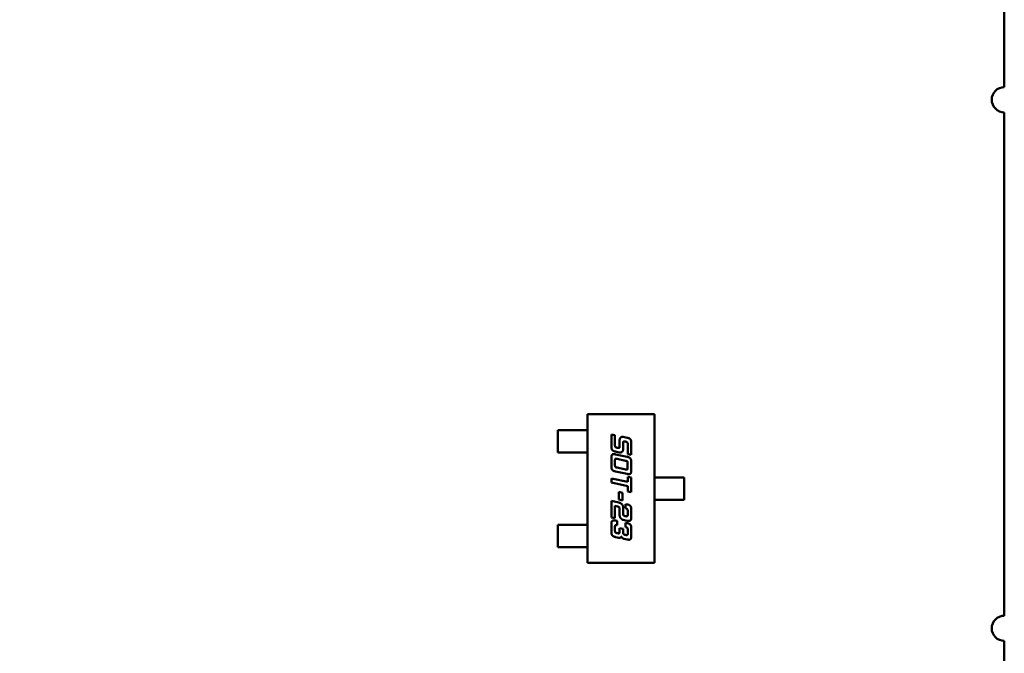
# Model space of a CAD drawing. Units: inches. Extents: x 2 to 108, y 1 to 84.
# Drawn here: x 29 to 30, y 45 to 45 of the extents above; entities that cross this region are included whole.
import ezdxf

# ---------------------------------------------------------------- set-up
doc = ezdxf.new("R2010")
doc.units = ezdxf.units.IN
doc.header["$LTSCALE"] = 5
doc.header["$MEASUREMENT"] = 0
doc.layers.add('Dimension (ANSI)', color=7, linetype='Continuous', lineweight=25)
doc.layers.add('Visible (ANSI)', color=7, linetype='Continuous', lineweight=50)
doc.styles.add('Note Text (ANSI)', font='tahoma.ttf')
doc.dimstyles.new('Default (ANSI)', dxfattribs={"dimscale": 5, "dimtxt": 0.12, "dimasz": 0.098425, "dimexe": 0.125, "dimexo": 0.0625, "dimgap": 0.031496, "dimtad": 0, "dimtih": 1, "dimtoh": 1, "dimrnd": 1e-08, "dimzin": 0, "dimdsep": 46, "dimtxsty": 'Note Text (ANSI)', "dimcen": 0.09, "dimdle": 0.393701, "dimclrd": 256, "dimclre": 256, "dimclrt": 256, "dimadec": 0, "dimazin": 1, "dimtfac": 1, "dimtofl": 0, "dimtmove": 0, "dimatfit": 3, "dimfxl": 1, "dimtolj": 1, "dimtzin": 4, "dimlwd": -1, "dimlwe": -1, "dimarcsym": 0})

# ---------------------------------------------------------------- blocks, each defined once
blk = doc.blocks.new('*D45')
at = {"layer": 'Defpoints', "color": 0, "transparency": 16777216}
for p in [(42.40863, 61.31449), (42.40863, 54.45012), (25.16613, 40.19593)]:
    blk.add_point(p, dxfattribs=at)
at = {"layer": 'Dimension (ANSI)', "transparency": 16777216}
for p, q in [((25.16613, 40.50843), (25.16613, 61.93949)), ((42.40863, 54.76262), (42.40863, 61.93949)), ((25.65826, 61.31449), (32.65979, 61.31449)), ((41.91651, 61.31449), (34.91498, 61.31449))]:
    blk.add_line(p, q, dxfattribs=at)
for points in [[(25.65826, 61.39651), (25.65826, 61.23247), (25.16613, 61.31449)], [(41.91651, 61.39651), (41.91651, 61.23247), (42.40863, 61.31449)]]:
    blk.add_solid(points, dxfattribs=at)
at = {"layer": 'Dimension (ANSI)', "transparency": 16777216, "insert": (32.81727, 61.62074), "char_height": 0.6, "attachment_point": 1, "style": 'Note Text (ANSI)'}
blk.add_mtext('\\A1;17.24', dxfattribs=at)

msp = doc.modelspace()

# ---------------------------------------------------------------- linework, layer by layer
at = {"layer": 'Visible (ANSI)'}
for p, q in [((29.94814, 45.14512), (29.94814, 45.07512)), ((29.94814, 45.05512), (29.94814, 44.65512)), ((29.61686, 44.81518), (29.67001, 44.81518)), ((29.61686, 44.69707), (29.61686, 44.81518)), ((29.67001, 44.81518), (29.67001, 44.69707)), ((29.59324, 44.80258), (29.60362, 44.80258)), ((29.59324, 44.78486), (29.59324, 44.80258)), ((29.60549, 44.80258), (29.60362, 44.80258)), ((29.61247, 44.80258), (29.60549, 44.80258)), ((29.61247, 44.80258), (29.61434, 44.80258)), ((29.61686, 44.80258), (29.61434, 44.80258)), ((29.63583, 44.79923), (29.63866, 44.79861)), ((29.63583, 44.79011), (29.63583, 44.79923)), ((29.63866, 44.79861), (29.63866, 44.79074)), ((29.64233, 44.78932), (29.64233, 44.79411)), ((29.64516, 44.79723), (29.6483, 44.79656)), ((29.64516, 44.79206), (29.64516, 44.78747)), ((29.64716, 44.79344), (29.64681, 44.79351)), ((29.64881, 44.78343), (29.64881, 44.79127)), ((29.65165, 44.79196), (29.65165, 44.78284)), ((29.60362, 44.78486), (29.59324, 44.78486)), ((29.60362, 44.78486), (29.60549, 44.78486)), ((29.61247, 44.78486), (29.60549, 44.78486)), ((29.61434, 44.78486), (29.61247, 44.78486)), ((29.61686, 44.78486), (29.61434, 44.78486)), ((29.64181, 44.78494), (29.63918, 44.78549)), ((29.63918, 44.78335), (29.64825, 44.78142)), ((29.64031, 44.78859), (29.64068, 44.78851)), ((29.65165, 44.78284), (29.64881, 44.78343)), ((29.63583, 44.7743), (29.63583, 44.78015)), ((29.63866, 44.77827), (29.63866, 44.77495)), ((29.64711, 44.7783), (29.64031, 44.77975)), ((29.64876, 44.7728), (29.64876, 44.77613)), ((29.6516, 44.7768), (29.6516, 44.77095)), ((29.64825, 44.76775), (29.63918, 44.7697)), ((29.64031, 44.77277), (29.64711, 44.77135)), ((29.63583, 44.76427), (29.64881, 44.76151)), ((29.63583, 44.7609), (29.63583, 44.76427)), ((29.64881, 44.75813), (29.63583, 44.7609)), ((29.64881, 44.7655), (29.65165, 44.76491)), ((29.64881, 44.76151), (29.64881, 44.7655)), ((29.65165, 44.76491), (29.65165, 44.75318)), ((29.67001, 44.76498), (29.67256, 44.76498)), ((29.67256, 44.76498), (29.67441, 44.76498)), ((29.68197, 44.76498), (29.67441, 44.76498)), ((29.68382, 44.76498), (29.68197, 44.76498)), ((29.68382, 44.76498), (29.69363, 44.76498)), ((29.69363, 44.76498), (29.69363, 44.74726)), ((29.64174, 44.75347), (29.6446, 44.75286)), ((29.64174, 44.74733), (29.64174, 44.75347)), ((29.6446, 44.75286), (29.6446, 44.74671)), ((29.64881, 44.75378), (29.64881, 44.75813)), ((29.65165, 44.75318), (29.64881, 44.75378)), ((29.63583, 44.74628), (29.64181, 44.74499)), ((29.63583, 44.73326), (29.63583, 44.74628)), ((29.6446, 44.74671), (29.64174, 44.74733)), ((29.64716, 44.74386), (29.6483, 44.74361)), ((29.64716, 44.74051), (29.64716, 44.74386)), ((29.67001, 44.74726), (29.67256, 44.74726)), ((29.67441, 44.74726), (29.67256, 44.74726)), ((29.68197, 44.74726), (29.67441, 44.74726)), ((29.68197, 44.74726), (29.68382, 44.74726)), ((29.69363, 44.74726), (29.68382, 44.74726)), ((29.63866, 44.74233), (29.63866, 44.73264)), ((29.64068, 44.74189), (29.63866, 44.74233)), ((29.64233, 44.73561), (29.64233, 44.74039)), ((29.64516, 44.74103), (29.64516, 44.73644)), ((29.64881, 44.73568), (29.64881, 44.73836)), ((29.65165, 44.73901), (29.65165, 44.73381)), ((29.60362, 44.72738), (29.59324, 44.72738)), ((29.59324, 44.72738), (29.59324, 44.70967)), ((29.60549, 44.72738), (29.60362, 44.72738)), ((29.61247, 44.72738), (29.60549, 44.72738)), ((29.61247, 44.72738), (29.61434, 44.72738)), ((29.61686, 44.72738), (29.61434, 44.72738)), ((29.63866, 44.73264), (29.63583, 44.73326)), ((29.63583, 44.72227), (29.63583, 44.72747)), ((29.63918, 44.73064), (29.64031, 44.73042)), ((29.64031, 44.73042), (29.64031, 44.72704)), ((29.6483, 44.73059), (29.64516, 44.73126)), ((29.64681, 44.73429), (29.64716, 44.73419)), ((29.64716, 44.72894), (29.6483, 44.72872)), ((29.64716, 44.72559), (29.64716, 44.72894)), ((29.63866, 44.72559), (29.63866, 44.7229)), ((29.64031, 44.72074), (29.64068, 44.72067)), ((29.64233, 44.7248), (29.64516, 44.72422)), ((29.64233, 44.72147), (29.64233, 44.7248)), ((29.64516, 44.72422), (29.64516, 44.72152)), ((29.64681, 44.71935), (29.64716, 44.71928)), ((29.64881, 44.72074), (29.64881, 44.72342)), ((29.65165, 44.72409), (29.65165, 44.71889)), ((29.64181, 44.71709), (29.63918, 44.71763)), ((29.6483, 44.7157), (29.64568, 44.71625)), ((29.59324, 44.70967), (29.60362, 44.70967)), ((29.60362, 44.70967), (29.60549, 44.70967)), ((29.61247, 44.70967), (29.60549, 44.70967)), ((29.61434, 44.70967), (29.61247, 44.70967)), ((29.61686, 44.70967), (29.61434, 44.70967)), ((29.67001, 44.69707), (29.61686, 44.69707)), ((29.94814, 44.63512), (29.94814, 44.23512))]:
    msp.add_line(p, q, dxfattribs=at)
for centre in [(29.94814, 45.06512), (29.94814, 44.64512)]:
    msp.add_arc(centre, 0.01, 90, 270, dxfattribs=at)
for points in [[(29.63918, 44.78549), (29.63711, 44.78594), (29.63583, 44.78774), (29.63583, 44.79011)], [(29.63866, 44.79074), (29.63866, 44.78959), (29.63888, 44.78927)], [(29.64233, 44.79411), (29.64233, 44.79576), (29.64308, 44.79659)], [(29.64308, 44.79659), (29.64369, 44.79728), (29.64465, 44.79728)], [(29.64465, 44.79728), (29.6449, 44.79728), (29.64516, 44.79723)], [(29.64521, 44.79306), (29.64516, 44.79284), (29.64516, 44.79206)], [(29.64591, 44.79364), (29.64536, 44.79364), (29.64521, 44.79306)], [(29.64681, 44.79351), (29.64621, 44.79364), (29.64591, 44.79364)], [(29.64859, 44.79277), (29.6483, 44.79319), (29.64716, 44.79344)], [(29.6483, 44.79656), (29.65039, 44.79612), (29.65165, 44.79429), (29.65165, 44.79196)], [(29.64881, 44.79127), (29.64881, 44.79242), (29.64859, 44.79277)], [(29.63583, 44.78015), (29.63583, 44.78205), (29.63619, 44.78275)], [(29.63619, 44.78275), (29.63659, 44.78355), (29.63768, 44.78355)], [(29.63768, 44.78355), (29.63826, 44.78355), (29.63918, 44.78335)], [(29.63888, 44.78927), (29.63918, 44.78883), (29.64031, 44.78859)], [(29.64068, 44.78851), (29.6413, 44.78839), (29.64159, 44.78839)], [(29.64159, 44.78839), (29.64233, 44.78839), (29.64233, 44.78932)], [(29.64271, 44.78484), (29.64226, 44.78484), (29.64181, 44.78494)], [(29.64516, 44.78747), (29.64516, 44.78484), (29.64271, 44.78484)], [(29.63918, 44.7697), (29.63711, 44.77012), (29.63583, 44.77194), (29.63583, 44.7743)], [(29.63873, 44.7793), (29.63866, 44.77907), (29.63866, 44.77827)], [(29.63866, 44.77495), (29.63866, 44.77379), (29.63918, 44.77302), (29.64031, 44.77277)], [(29.63943, 44.77987), (29.63886, 44.77987), (29.63873, 44.7793)], [(29.64031, 44.77975), (29.63972, 44.77987), (29.63943, 44.77987)], [(29.64854, 44.77763), (29.64825, 44.77805), (29.64711, 44.7783)], [(29.64825, 44.78142), (29.65031, 44.78098), (29.6516, 44.77915), (29.6516, 44.7768)], [(29.64876, 44.77613), (29.64876, 44.77729), (29.64854, 44.77763)], [(29.64711, 44.77135), (29.64771, 44.7712), (29.64801, 44.7712)], [(29.64801, 44.7712), (29.64854, 44.7712), (29.64869, 44.77177)], [(29.64975, 44.76755), (29.64916, 44.76755), (29.64825, 44.76775)], [(29.64869, 44.77177), (29.64876, 44.77202), (29.64876, 44.7728)], [(29.6516, 44.77095), (29.6516, 44.76905), (29.65083, 44.76755), (29.64975, 44.76755)], [(29.64181, 44.74499), (29.64295, 44.74474), (29.64379, 44.74406)], [(29.64379, 44.74406), (29.64516, 44.74294), (29.64516, 44.74103)], [(29.6483, 44.74361), (29.65039, 44.74317), (29.65103, 44.74223)], [(29.64233, 44.74039), (29.64233, 44.74112), (29.64164, 44.74169), (29.64068, 44.74189)], [(29.64326, 44.73249), (29.64233, 44.73371), (29.64233, 44.73561)], [(29.64516, 44.73644), (29.64516, 44.73528), (29.64539, 44.73496)], [(29.64539, 44.73496), (29.64566, 44.73452), (29.64681, 44.73429)], [(29.64881, 44.73836), (29.64881, 44.74016), (29.64716, 44.74051)], [(29.64876, 44.73464), (29.64881, 44.73489), (29.64881, 44.73568)], [(29.65103, 44.74223), (29.65165, 44.74137), (29.65165, 44.73901)], [(29.63583, 44.72747), (29.63583, 44.72937), (29.63656, 44.73084), (29.63768, 44.73084)], [(29.63768, 44.73084), (29.63826, 44.73084), (29.63918, 44.73064)], [(29.63945, 44.72717), (29.63898, 44.72717), (29.63866, 44.7265), (29.63866, 44.72559)], [(29.64031, 44.72704), (29.63974, 44.72717), (29.63945, 44.72717)], [(29.64516, 44.73126), (29.64406, 44.73151), (29.64326, 44.73249)], [(29.64716, 44.73419), (29.64778, 44.73407), (29.64808, 44.73407)], [(29.64808, 44.73407), (29.64861, 44.73407), (29.64876, 44.73464)], [(29.6498, 44.73041), (29.64923, 44.73041), (29.6483, 44.73059)], [(29.6483, 44.72872), (29.65039, 44.72827), (29.65165, 44.72645), (29.65165, 44.72409)], [(29.65131, 44.73119), (29.65091, 44.73041), (29.6498, 44.73041)], [(29.65165, 44.73381), (29.65165, 44.73188), (29.65131, 44.73119)], [(29.63918, 44.71763), (29.63711, 44.71807), (29.63583, 44.7199), (29.63583, 44.72227)], [(29.63866, 44.7229), (29.63866, 44.72175), (29.63918, 44.72098), (29.64031, 44.72074)], [(29.64068, 44.72067), (29.6413, 44.72054), (29.64159, 44.72054)], [(29.64159, 44.72054), (29.64233, 44.72054), (29.64233, 44.72147)], [(29.64516, 44.72152), (29.64516, 44.72037), (29.64566, 44.7196), (29.64681, 44.71935)], [(29.64843, 44.72502), (29.6481, 44.72539), (29.64716, 44.72559)], [(29.64808, 44.71915), (29.64861, 44.71915), (29.64876, 44.71972)], [(29.64881, 44.72342), (29.64881, 44.72455), (29.64843, 44.72502)], [(29.64876, 44.71972), (29.64881, 44.71995), (29.64881, 44.72074)], [(29.64216, 44.71704), (29.64199, 44.71704), (29.64181, 44.71709)], [(29.64374, 44.718), (29.6432, 44.71704), (29.64216, 44.71704)], [(29.64568, 44.71625), (29.64506, 44.7164), (29.64396, 44.71743), (29.64374, 44.718)], [(29.64716, 44.71928), (29.64778, 44.71915), (29.64808, 44.71915)], [(29.6498, 44.71552), (29.64921, 44.71552), (29.6483, 44.7157)], [(29.65165, 44.71889), (29.65165, 44.71699), (29.65091, 44.71552), (29.6498, 44.71552)]]:
    msp.add_open_spline(points, degree=2, dxfattribs=at)

# ---------------------------------------------------------------- dimensions: what is measured, and where the dimension line sits
at = {"layer": 'Dimension (ANSI)'}
dim = msp.add_linear_dim(base=(42.40863, 61.31449), p1=(25.16613, 40.19593), p2=(42.40863, 54.45012), angle=180, dimstyle='Default (ANSI)', override={"dimgap": 0.031496, "dimtih": 0, "dimtoh": 0, "dimdec": 2, "dimtol": 0, "dimlim": 0, "dimtp": 0, "dimtm": 0, "dimtdec": 2, "dimatfit": 1}, dxfattribs=at)
dim.commit()
dim.dimension.update_dxf_attribs({"geometry": '*D45', "text_midpoint": (33.78738, 61.31449), "dimtype": 160})

doc.saveas('drawing.dxf')
